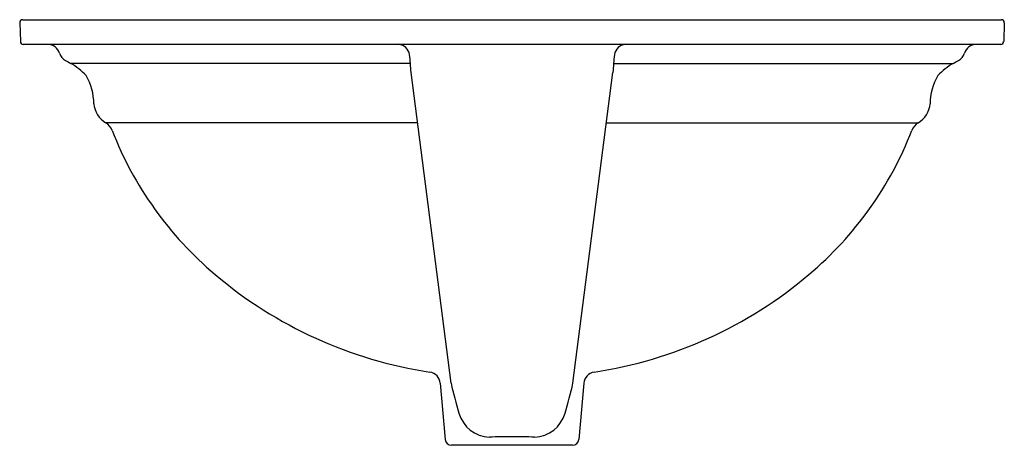
# Model space of a CAD drawing. Extents: x 3327.7 to 3347.7, y 279 to 287.7.
import ezdxf

# ---------------------------------------------------------------- set-up
doc = ezdxf.new("R2010")
doc.units = 0
doc.header["$LTSCALE"] = 0.64311
doc.layers.get('0').update_dxf_attribs({"color": 255, "linetype": 'CONTINUOUS'})
doc.layers.get('DEFPOINTS').update_dxf_attribs({"linetype": 'CONTINUOUS'})
doc.styles.get("Standard").update_dxf_attribs({"font": 'txt', "width": 0.8})

msp = doc.modelspace()

# ---------------------------------------------------------------- linework, layer by layer
for p, q in [((3327.726, 287.591), (3327.74, 287.211)), ((3327.786, 287.654), (3347.633, 287.654)), ((3347.693, 287.591), (3347.68, 287.211)), ((3327.8, 287.154), (3347.62, 287.154)), ((3335.65, 286.767), (3328.761, 286.767)), ((3339.769, 286.767), (3346.659, 286.767)), ((3336.473, 280.282), (3335.664, 286.583)), ((3338.946, 280.282), (3339.755, 286.583)), ((3335.795, 285.562), (3329.473, 285.562)), ((3339.624, 285.562), (3345.946, 285.562)), ((3336.254, 280.284), (3336.354, 279.142)), ((3339.165, 280.284), (3339.065, 279.142)), ((3338.936, 279.024), (3336.484, 279.024))]:
    msp.add_line(p, q)
for centre, radius, start, end in [((3327.787, 287.593), 0.0604, 90.3575, 181.636), ((3347.633, 287.593), 0.0604, 358.364, 89.6425), ((3327.8, 287.214), 0.0604, 182.3494, 269.6506), ((3328.292, 286.902), 0.251, 16.6814, 88.3992), ((3335.388, 286.908), 0.248, 9.2464, 83.5829), ((3340.032, 286.908), 0.248, 96.4171, 170.7536), ((3347.127, 286.902), 0.251, 91.6008, 163.3186), ((3347.619, 287.214), 0.0604, 270.3494, 357.6506), ((3328.774, 287.047), 0.252, 196.639, 241.3064), ((3327.456, 286.042), 8.226, 3.7656, 6.316), ((3347.963, 286.042), 8.226, 173.684, 176.2344), ((3346.645, 287.047), 0.252, 298.6936, 343.361), ((3338.736, 305.247), 21, 241.3064, 241.64), ((3328.226, 285.777), 1.125, 41.2546, 61.64), ((3347.193, 285.777), 1.125, 118.36, 138.7454), ((3336.683, 305.247), 21, 298.36, 298.6936), ((3328.109, 285.946), 1.121, 0.1373, 30.731), ((3347.31, 285.946), 1.121, 149.269, 179.8627), ((3329.727, 285.993), 0.499, 184.9996, 239.4968), ((3345.693, 285.993), 0.499, 300.5032, 355.0004), ((3329.316, 285.301), 0.305, 20.8009, 59.006), ((3346.103, 285.301), 0.305, 120.994, 159.1991), ((3336.34, 288.017), 7.225, 201.1582, 229.9196), ((3339.08, 288.017), 7.225, 310.0804, 338.8418), ((3337.342, 289.146), 8.734, 229.6591, 261.4654), ((3338.078, 289.146), 8.734, 278.5346, 310.3409), ((3336.006, 280.262), 0.25, 4.9794, 80.8605), ((3339.414, 280.262), 0.25, 99.1395, 175.0206), ((3349.096, 283.265), 12.971, 193.2979, 196.0727), ((3326.323, 283.265), 12.971, 343.9273, 346.7021), ((3337.281, 279.861), 0.674, 196.0727, 267.5218), ((3338.138, 279.861), 0.674, 272.4782, 343.9273), ((3336.484, 279.154), 0.13, 185, 270), ((3337.71, 269.295), 9.903, 90, 92.6508), ((3337.71, 269.295), 9.903, 87.3492, 90), ((3338.936, 279.154), 0.13, 270, 355)]:
    msp.add_arc(centre, radius, start, end)

# ---------------------------------------------------------------- texts
at = {"layer": 'DEFPOINTS'}
for tag, p, s in [('MODELNUMBER', (3337.699, 287.652), 'K-2336T'), ('TRADENAME', (3337.699, 287.65), 'DEVONSHIRE'), ('PRODUCT', (3337.699, 287.649), 'BATHROOM SINK')]:
    msp.add_attdef(tag, p, s, height=0.001, dxfattribs=at)

doc.saveas('drawing.dxf')
